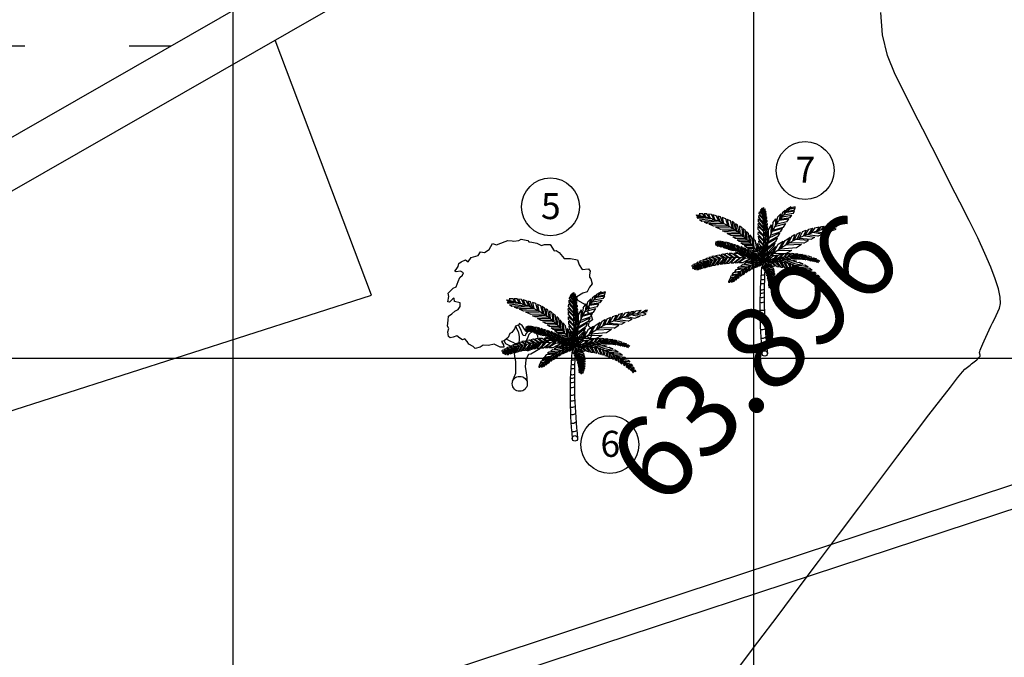
# Model space of a CAD drawing. Units: inches. Extents: x 867 to 1363, y 583 to 914.
# Drawn here: x 1251 to 1260, y 867 to 873 of the extents above; entities that cross this region are included whole.
import ezdxf
from ezdxf.enums import TextEntityAlignment as Align

# ---------------------------------------------------------------- set-up
doc = ezdxf.new("R2010")
doc.units = ezdxf.units.IN
doc.header["$LTSCALE"] = 50
doc.header["$MEASUREMENT"] = 0
for name, color, linetype in [('ESGRIDLINE', 8, 'Continuous'), ('ESMajor', 7, 'Continuous'), ('footpath', 24, 'Continuous'), ('GROUNDGRID$0$ESElevation', 7, 'Continuous'), ('HACH', 251, 'Continuous'), ('TEXT', 7, 'Continuous'), ('TREE', 94, 'Continuous'), ('WALL', 5, 'Continuous')]:
    doc.layers.add(name, color=color, linetype=linetype)
doc.styles.add('AUDIT_D_091202190503-0', font='arial.ttf')
doc.styles.add('GROUNDGRID$0$FONT1', font='RomanS')

# ---------------------------------------------------------------- blocks, each defined once
blk = doc.blocks.new('J1')
at = {"layer": 'TREE'}
for points in [[(-0.197, 0.074), (-0.106, 0.291), (-0.109, 0.616), (-0.134, 0.749), (-0.151, 0.935), (-0.236, 1.027), (-0.385, 1.103), (-0.432, 1.187), (-0.5, 1.164), (-0.453, 1.078), (-0.437, 1.01), (-0.545, 1.009), (-0.709, 1.097), (-0.861, 1.055), (-1.012, 1.069), (-1.095, 1.007), (-1.227, 0.975), (-1.281, 1.028), (-1.405, 1.089), (-1.452, 1.166), (-1.514, 1.236), (-1.576, 1.211), (-1.654, 1.257), (-1.732, 1.319), (-1.84, 1.287), (-1.917, 1.271), (-1.964, 1.301), (-1.981, 1.434), (-1.959, 1.527), (-1.997, 1.589), (-1.976, 1.753), (-1.968, 1.861), (-1.869, 1.93), (-1.793, 2.002), (-1.7, 2.049), (-1.645, 2.133), (-1.646, 2.235), (-1.801, 2.272), (-1.811, 2.358), (-1.857, 2.333), (-1.934, 2.255), (-1.987, 2.264), (-1.957, 2.403), (-1.973, 2.496), (-1.835, 2.636), (-1.758, 2.675), (-1.697, 2.823), (-1.652, 2.932), (-1.575, 2.995), (-1.553, 3.057), (-1.637, 3.109), (-1.755, 3.086), (-1.792, 3.108), (-1.755, 3.148), (-1.7, 3.233), (-1.679, 3.319), (-1.617, 3.366), (-1.495, 3.416), (-1.426, 3.361), (-1.343, 3.485), (-1.15, 3.54), (-1.081, 3.637), (-0.971, 3.623), (-0.847, 3.706), (-0.75, 3.872), (-0.64, 3.83), (-0.399, 3.927), (-0.33, 3.949), (-0.213, 3.944), (-0.16, 3.935), (-0.027, 3.952), (0.041, 3.992), (0.088, 3.977), (0.221, 3.954), (0.252, 3.916), (0.329, 3.908), (0.469, 3.878), (0.602, 3.811), (0.684, 3.844), (0.836, 3.844), (0.947, 3.665), (1.002, 3.678), (1.085, 3.623), (1.222, 3.457), (1.402, 3.457), (1.595, 3.416), (1.636, 3.278), (1.719, 3.154), (1.892, 3.175), (1.938, 3.107), (1.924, 3.005), (1.924, 2.937), (1.956, 2.897), (1.997, 2.758), (1.926, 2.664), (1.859, 2.533), (1.742, 2.502), (1.572, 2.398), (1.566, 2.352), (1.589, 2.306), (1.737, 2.223), (1.775, 2.208), (1.846, 2.162), (1.915, 2.116), (1.87, 1.983), (1.932, 1.93), (1.964, 1.884), (2.004, 1.76), (1.903, 1.689), (1.888, 1.605), (2.006, 1.488), (1.991, 1.426), (1.977, 1.34), (1.938, 1.24), (1.844, 1.301), (1.776, 1.307), (1.675, 1.213), (1.575, 1.222), (1.528, 1.274), (1.25, 1.249), (1.167, 1.193), (1.056, 1.276), (0.901, 1.315), (0.871, 1.237), (0.847, 1.19), (0.794, 1.19), (0.732, 1.196), (0.646, 1.164), (0.568, 1.173), (0.506, 1.234), (0.498, 1.327), (0.442, 1.426), (0.349, 1.465), (0.248, 1.44), (0.17, 1.439), (0.132, 1.503), (0.069, 1.611), (-0.017, 1.664), (-0.024, 1.626), (-0.116, 1.585), (-0.147, 1.517), (-0.217, 1.414), (-0.278, 1.383), (-0.324, 1.281), (-0.432, 1.187)], [(-0.11, 1.579), (-0.094, 1.524), (-0.047, 1.438), (-0.031, 1.36), (-0.021, 1.299), (-0.021, 1.261), (-0.021, 1.214), (-0.029, 1.137), (-0.059, 1.097), (-0.121, 1.105), (-0.184, 1.136), (-0.23, 1.158), (-0.299, 1.197), (-0.37, 1.234)], [(0.21, 1.433), (0.164, 1.377), (0.149, 1.324), (0.094, 1.33), (0.062, 1.401), (0.039, 1.472), (-0.024, 1.61)], [(0.349, 1.45), (0.248, 1.363), (0.218, 1.285), (0.181, 1.207), (0.157, 1.123), (0.151, 1.052), (0.136, 0.959), (0.152, 0.937), (0.199, 0.922), (0.236, 0.922), (0.307, 0.945), (0.446, 0.992), (0.476, 1.039), (0.531, 1.11), (0.562, 1.164)], [(0.655, 1.164), (0.624, 1.071), (0.57, 0.978), (0.308, 0.821), (0.237, 0.805), (0.191, 0.727), (0.17, 0.658), (0.147, 0.472), (0.163, 0.364), (0.192, 0.173), (0.206, 0)]]:
    blk.add_lwpolyline(points, dxfattribs=at)
blk.add_circle((0, 0), 0.206, dxfattribs=at)
blk = doc.blocks.new('C1')
at = {"layer": 'TREE'}
for p, q in [((-0.4697, 0.9552), (-0.4477, 0.9529)), ((-0.4677, 0.9473), (-0.4697, 0.9552)), ((-0.4522, 0.9631), (-0.4458, 0.9488)), ((-0.4256, 0.9631), (-0.4522, 0.9631)), ((-0.4133, 0.9418), (-0.4256, 0.9631)), ((-0.4178, 0.9623), (-0.4068, 0.9402)), ((-0.3984, 0.9615), (-0.4178, 0.9623)), ((-0.3783, 0.9321), (-0.3984, 0.9615)), ((-0.388, 0.9599), (-0.3751, 0.9314)), ((-0.3673, 0.9575), (-0.388, 0.9599)), ((-0.3484, 0.9227), (-0.3673, 0.9575)), ((-0.3575, 0.9552), (-0.3426, 0.9211)), ((-0.3356, 0.9488), (-0.3575, 0.9552)), ((-0.0398, 0.9402), (-0.0386, 0.954)), ((-0.0386, 0.954), (-0.0109, 0.925)), ((-0.0375, 0.9651), (-0.0352, 0.9749)), ((-0.0119, 0.9354), (-0.0375, 0.9651)), ((-0.0352, 0.9749), (-0.0137, 0.9527)), ((-0.0267, 0.9915), (-0.0319, 0.9839)), ((-0.0319, 0.9839), (-0.0119, 0.959)), ((-0.0125, 0.9749), (-0.0267, 0.9915)), ((-0.0187, 0.9998), (-0.0233, 0.9956)), ((-0.0233, 0.9956), (-0.0131, 0.979)), ((-0.0137, 0.9943), (-0.0187, 0.9998)), ((-0.0086, 1.0026), (-0.0137, 0.9943)), ((-0.0131, 0.979), (-0.0029, 1.0005)), ((0.0017, 0.9963), (-0.0125, 0.9741)), ((-0.0119, 0.9596), (0.0062, 0.9895)), ((0.0073, 0.9811), (-0.0119, 0.954)), ((-0.0119, 0.9381), (0.0084, 0.9721)), ((0.0096, 0.9638), (-0.0109, 0.9292)), ((-0.0109, 0.9182), (0.0112, 0.9507)), ((-0.0029, 1.0005), (-0.0086, 1.0026)), ((0.0062, 0.9895), (0.0017, 0.9963)), ((0.0084, 0.9721), (0.0073, 0.9811)), ((0.0112, 0.9507), (0.0096, 0.9638)), ((0.0901, 0.9421), (0.1109, 0.9625)), ((0.1013, 0.9231), (0.1109, 0.9625)), ((0.1218, 0.9721), (0.1102, 0.9313)), ((0.1212, 0.9415), (0.1878, 0.9537)), ((0.1218, 0.9721), (0.1417, 0.988)), ((0.1417, 0.988), (0.1292, 0.9517)), ((0.1954, 0.9637), (0.1312, 0.9521)), ((0.1426, 0.9667), (0.152, 0.9953)), ((0.2054, 0.9813), (0.1514, 0.9721)), ((0.152, 0.9953), (0.1708, 1.006)), ((0.1604, 0.9844), (0.1708, 1.006)), ((0.1614, 0.9813), (0.2054, 0.989)), ((0.174, 1.0059), (0.1677, 0.9905)), ((0.1803, 1.0121), (0.174, 1.0059)), ((0.1752, 0.9368), (0.1878, 0.9537)), ((0.1765, 0.9966), (0.2092, 1.0043)), ((0.1803, 1.0013), (0.1803, 1.0121)), ((0.2104, 1.0105), (0.1828, 1.0027)), ((0.1954, 0.9637), (0.2054, 0.9813)), ((0.2054, 0.989), (0.2092, 1.0043)), ((0.2092, 1.0043), (0.2104, 1.0105)), ((-0.4373, 0.9464), (-0.4677, 0.9473)), ((-0.4645, 0.9418), (-0.4205, 0.9425)), ((-0.4581, 0.9307), (-0.4645, 0.9418)), ((-0.3848, 0.9338), (-0.4581, 0.9307)), ((-0.4496, 0.9203), (-0.3732, 0.9307)), ((-0.4341, 0.91), (-0.4496, 0.9203)), ((-0.3401, 0.918), (-0.4341, 0.91)), ((-0.4152, 0.9037), (-0.3252, 0.9141)), ((-0.3984, 0.8964), (-0.4152, 0.9037)), ((-0.2928, 0.8989), (-0.3984, 0.8964)), ((-0.3828, 0.8902), (-0.2837, 0.895)), ((-0.353, 0.8775), (-0.3828, 0.8902)), ((-0.3148, 0.91), (-0.3356, 0.9488)), ((-0.3233, 0.9472), (-0.3064, 0.906)), ((-0.3051, 0.9424), (-0.3233, 0.9472)), ((-0.2889, 0.898), (-0.3051, 0.9424)), ((-0.2921, 0.9361), (-0.283, 0.8964)), ((-0.2688, 0.9289), (-0.2921, 0.9361)), ((-0.2545, 0.8814), (-0.2688, 0.9289)), ((-0.2584, 0.9234), (-0.248, 0.8767)), ((-0.235, 0.913), (-0.2584, 0.9234)), ((-0.2214, 0.8617), (-0.235, 0.913)), ((-0.2253, 0.9091), (-0.2174, 0.8592)), ((-0.2104, 0.8996), (-0.2253, 0.9091)), ((-0.1981, 0.8458), (-0.2104, 0.8996)), ((-0.2006, 0.8934), (-0.1948, 0.8426)), ((-0.1864, 0.8853), (-0.2006, 0.8934)), ((-0.1754, 0.8292), (-0.1864, 0.8853)), ((-0.0454, 0.8834), (-0.0437, 0.8988)), ((-0.008, 0.8447), (-0.0454, 0.8834)), ((-0.0437, 0.9098), (-0.042, 0.927)), ((-0.0086, 0.8683), (-0.0437, 0.9098)), ((-0.0437, 0.8988), (-0.008, 0.86)), ((-0.042, 0.927), (-0.0097, 0.8904)), ((-0.0103, 0.9001), (-0.0398, 0.9402)), ((0.0129, 0.9429), (-0.0109, 0.9126)), ((-0.0097, 0.8966), (0.0141, 0.9313)), ((0.0158, 0.9215), (-0.0092, 0.8904)), ((-0.0086, 0.8751), (0.017, 0.9098)), ((0.0186, 0.8966), (-0.008, 0.869)), ((-0.008, 0.8509), (0.0192, 0.8862)), ((0.0141, 0.9313), (0.0129, 0.9429)), ((0.017, 0.9098), (0.0158, 0.9215)), ((0.0192, 0.8862), (0.0186, 0.8966)), ((0.0257, 0.8512), (0.0462, 0.8864)), ((0.0443, 0.8273), (0.0462, 0.8864)), ((0.056, 0.8999), (0.0484, 0.8394)), ((0.056, 0.8999), (0.0768, 0.9272)), ((0.0706, 0.8759), (0.145, 0.8964)), ((0.0768, 0.9272), (0.0712, 0.8772)), ((0.0811, 0.8935), (0.0901, 0.9421)), ((0.1525, 0.9074), (0.0848, 0.8907)), ((0.1661, 0.9263), (0.0998, 0.9154)), ((0.1062, 0.926), (0.1752, 0.9368)), ((0.1285, 0.8708), (0.145, 0.8964)), ((0.1525, 0.9074), (0.1661, 0.9263)), ((0.4233, 0.8798), (0.4564, 0.883)), ((0.4279, 0.8585), (0.4564, 0.883)), ((0.4535, 0.8661), (0.4865, 0.8848)), ((0.5007, 0.8846), (0.4845, 0.8708)), ((0.4865, 0.8848), (0.5007, 0.8846)), ((-0.2512, 0.8791), (-0.353, 0.8775)), ((-0.3375, 0.8712), (-0.2454, 0.8735)), ((-0.3019, 0.8546), (-0.3375, 0.8712)), ((-0.2157, 0.8562), (-0.3019, 0.8546)), ((-0.2915, 0.8458), (-0.2078, 0.8506)), ((-0.2739, 0.8371), (-0.2915, 0.8458)), ((-0.1845, 0.834), (-0.2739, 0.8371)), ((-0.2584, 0.8276), (-0.1754, 0.8276)), ((-0.2318, 0.8126), (-0.2584, 0.8276)), ((-0.1747, 0.8783), (-0.1709, 0.8253)), ((-0.1559, 0.8648), (-0.1747, 0.8783)), ((-0.1507, 0.8086), (-0.1559, 0.8648)), ((-0.1488, 0.8585), (-0.1442, 0.8022)), ((-0.1325, 0.8458), (-0.1488, 0.8585)), ((-0.1274, 0.7881), (-0.1325, 0.8458)), ((-0.1255, 0.8396), (-0.1222, 0.7825)), ((-0.1112, 0.826), (-0.1255, 0.8396)), ((-0.104, 0.7659), (-0.1112, 0.826)), ((-0.1028, 0.8174), (-0.1002, 0.762)), ((-0.0898, 0.8016), (-0.1028, 0.8174)), ((-0.0449, 0.8745), (-0.0069, 0.8371)), ((-0.0449, 0.8544), (-0.0449, 0.8745)), ((-0.0069, 0.8108), (-0.0449, 0.8544)), ((-0.0443, 0.8204), (-0.0437, 0.8385)), ((-0.0058, 0.779), (-0.0443, 0.8204)), ((-0.0437, 0.8385), (-0.0063, 0.8032)), ((0.0197, 0.8745), (-0.0075, 0.842)), ((-0.0064, 0.8191), (0.0202, 0.8587)), ((0.0208, 0.8461), (-0.0064, 0.8101)), ((-0.0052, 0.7728), (0.0232, 0.8219)), ((0.0029, 0.7977), (0.0177, 0.8347)), ((0.0177, 0.8347), (0.0204, 0.7662)), ((0.0202, 0.8587), (0.0197, 0.8745)), ((0.0232, 0.8219), (0.0208, 0.8461)), ((0.0263, 0.7833), (0.0257, 0.8512)), ((0.0312, 0.7972), (0.1054, 0.8307)), ((0.1099, 0.8371), (0.0378, 0.8131)), ((0.1225, 0.8608), (0.0503, 0.8396)), ((0.055, 0.8487), (0.1285, 0.8708)), ((0.0951, 0.8111), (0.1054, 0.8307)), ((0.1099, 0.8371), (0.1225, 0.8608)), ((0.187, 0.8086), (0.2086, 0.819)), ((0.2086, 0.819), (0.191, 0.7729)), ((0.2042, 0.7803), (0.2229, 0.8248)), ((0.2229, 0.8248), (0.2472, 0.8349)), ((0.2268, 0.7926), (0.2472, 0.8349)), ((0.2607, 0.8396), (0.2393, 0.7987)), ((0.2607, 0.8396), (0.2868, 0.8502)), ((0.2868, 0.8502), (0.2645, 0.8089)), ((0.278, 0.8159), (0.3042, 0.856)), ((0.3661, 0.8086), (0.2944, 0.8184)), ((0.3031, 0.8242), (0.3306, 0.8624)), ((0.3042, 0.856), (0.3306, 0.8624)), ((0.3462, 0.8663), (0.3123, 0.8248)), ((0.395, 0.8225), (0.3302, 0.833)), ((0.3462, 0.8663), (0.3743, 0.8722)), ((0.3743, 0.8722), (0.3537, 0.8416)), ((0.3581, 0.8403), (0.414, 0.8282)), ((0.3661, 0.8086), (0.395, 0.8225)), ((0.3688, 0.8448), (0.3924, 0.8754)), ((0.3905, 0.8519), (0.4095, 0.8782)), ((0.3924, 0.8754), (0.4095, 0.8782)), ((0.3951, 0.8509), (0.4233, 0.8798)), ((0.4, 0.85), (0.45, 0.8428)), ((0.414, 0.8282), (0.45, 0.8428)), ((0.4638, 0.8476), (0.42, 0.8573)), ((0.4638, 0.8476), (0.4918, 0.8573)), ((0.4918, 0.8573), (0.4699, 0.8646)), ((0.4778, 0.8525), (0.4918, 0.8573)), ((-0.3321, 0.7636), (-0.3399, 0.7596)), ((-0.3399, 0.7596), (-0.3391, 0.7541)), ((-0.3391, 0.7541), (-0.3229, 0.7605)), ((-0.3372, 0.7486), (-0.3119, 0.7573)), ((-0.334, 0.7437), (-0.3372, 0.7486)), ((-0.3359, 0.77), (-0.3301, 0.7707)), ((-0.3359, 0.77), (-0.3321, 0.7636)), ((-0.297, 0.7534), (-0.334, 0.7437)), ((-0.3236, 0.7612), (-0.3301, 0.7707)), ((-0.3281, 0.7398), (-0.2917, 0.7509)), ((-0.3197, 0.7739), (-0.3255, 0.7723)), ((-0.3255, 0.7723), (-0.3216, 0.7605)), ((-0.3074, 0.7564), (-0.3197, 0.7739)), ((-0.3125, 0.7732), (-0.3034, 0.7548)), ((-0.3021, 0.7723), (-0.3125, 0.7732)), ((-0.2787, 0.7477), (-0.3125, 0.7375)), ((-0.2859, 0.7502), (-0.3021, 0.7723)), ((-0.2963, 0.7707), (-0.2807, 0.7486)), ((-0.2821, 0.7675), (-0.2963, 0.7707)), ((-0.269, 0.7453), (-0.2821, 0.7675)), ((-0.2749, 0.7668), (-0.2651, 0.7437)), ((-0.2612, 0.7636), (-0.2749, 0.7668)), ((-0.2475, 0.7382), (-0.2612, 0.7636)), ((-0.2553, 0.7636), (-0.2436, 0.7359)), ((-0.243, 0.7596), (-0.2553, 0.7636)), ((-0.226, 0.7303), (-0.243, 0.7596)), ((-0.2326, 0.7573), (-0.219, 0.7287)), ((-0.2222, 0.7534), (-0.2326, 0.7573)), ((-0.1546, 0.811), (-0.2318, 0.8126)), ((-0.2053, 0.7239), (-0.2222, 0.7534)), ((-0.2202, 0.8038), (-0.1482, 0.8054)), ((-0.2013, 0.792), (-0.2202, 0.8038)), ((-0.2131, 0.7509), (-0.2001, 0.7216)), ((-0.1994, 0.7462), (-0.2131, 0.7509)), ((-0.1287, 0.7904), (-0.2013, 0.792)), ((-0.1903, 0.7825), (-0.1223, 0.7841)), ((-0.176, 0.7715), (-0.1903, 0.7825)), ((-0.1087, 0.7682), (-0.176, 0.7715)), ((-0.1644, 0.762), (-0.1009, 0.7634)), ((-0.1508, 0.7516), (-0.1644, 0.762)), ((-0.0886, 0.7484), (-0.1508, 0.7516)), ((-0.0813, 0.7414), (-0.0898, 0.8016)), ((-0.0826, 0.7968), (-0.0749, 0.7335)), ((-0.0639, 0.7754), (-0.0826, 0.7968)), ((-0.0516, 0.7033), (-0.0639, 0.7754)), ((-0.0529, 0.758), (-0.0484, 0.6971)), ((-0.0418, 0.7421), (-0.0529, 0.758)), ((-0.0426, 0.8088), (-0.0052, 0.7713)), ((-0.0415, 0.79), (-0.0426, 0.8088)), ((-0.0063, 0.7471), (-0.0415, 0.79)), ((-0.0404, 0.7768), (-0.004, 0.7388)), ((-0.0375, 0.7526), (-0.0404, 0.7768)), ((-0.004, 0.7173), (-0.0375, 0.7526)), ((-0.0162, 0.7113), (-0.0105, 0.748)), ((-0.0105, 0.748), (0.0022, 0.6876)), ((0.0237, 0.8025), (-0.0052, 0.7624)), ((0.0055, 0.7013), (-0.0049, 0.7721)), ((-0.0046, 0.7332), (0.0226, 0.779)), ((0.0226, 0.763), (-0.0036, 0.7271)), ((0.0029, 0.7977), (0.0066, 0.719)), ((0.0048, 0.7059), (0.0721, 0.7614)), ((0.0769, 0.7726), (0.0093, 0.7204)), ((0.0876, 0.7957), (0.0156, 0.7526)), ((0.0201, 0.7662), (0.0951, 0.8111)), ((0.0226, 0.779), (0.0237, 0.8025)), ((0.0226, 0.7402), (0.0226, 0.763)), ((0.0521, 0.6774), (0.0939, 0.7525)), ((0.0636, 0.7404), (0.0721, 0.7614)), ((0.0769, 0.7726), (0.0876, 0.7957)), ((0.1273, 0.7748), (0.0935, 0.7112)), ((0.0939, 0.7525), (0.1273, 0.7748)), ((0.1093, 0.7231), (0.1401, 0.7787)), ((0.1401, 0.7787), (0.1748, 0.8023)), ((0.1466, 0.7475), (0.1748, 0.8023)), ((0.1479, 0.7486), (0.2531, 0.7521)), ((0.187, 0.8086), (0.1595, 0.755)), ((0.2704, 0.7599), (0.175, 0.7632)), ((0.3025, 0.7795), (0.2126, 0.7843)), ((0.2185, 0.7306), (0.2531, 0.7521)), ((0.2364, 0.7941), (0.3201, 0.7884)), ((0.2704, 0.7599), (0.3025, 0.7795)), ((0.2763, 0.8111), (0.3462, 0.8011)), ((0.3201, 0.7884), (0.3462, 0.8011)), ((-0.3125, 0.7375), (-0.3281, 0.7398)), ((-0.3067, 0.7343), (-0.2742, 0.7453)), ((-0.295, 0.7327), (-0.3067, 0.7343)), ((-0.2877, 0.6837), (-0.3034, 0.6806)), ((-0.3034, 0.6806), (-0.2707, 0.6584)), ((-0.2553, 0.7405), (-0.295, 0.7327)), ((-0.2489, 0.6599), (-0.2877, 0.6837)), ((-0.284, 0.7295), (-0.2508, 0.7391)), ((-0.2755, 0.7264), (-0.284, 0.7295)), ((-0.2585, 0.688), (-0.2767, 0.6851)), ((-0.2767, 0.6851), (-0.2416, 0.6599)), ((-0.2358, 0.7343), (-0.2755, 0.7264)), ((-0.2709, 0.7248), (-0.2307, 0.7334)), ((-0.2579, 0.7216), (-0.2709, 0.7248)), ((-0.2209, 0.6614), (-0.2585, 0.688)), ((-0.2177, 0.7271), (-0.2579, 0.7216)), ((-0.2508, 0.7192), (-0.2111, 0.7255)), ((-0.2352, 0.7128), (-0.2508, 0.7192)), ((-0.2258, 0.6895), (-0.2452, 0.688)), ((-0.2452, 0.688), (-0.2124, 0.6614)), ((-0.1949, 0.7184), (-0.2352, 0.7128)), ((-0.2281, 0.7105), (-0.1877, 0.7168)), ((-0.2164, 0.7064), (-0.2281, 0.7105)), ((-0.1858, 0.6614), (-0.2258, 0.6895)), ((-0.1682, 0.7089), (-0.2164, 0.7064)), ((-0.2124, 0.6895), (-0.1724, 0.6599)), ((-0.1846, 0.688), (-0.2124, 0.6895)), ((-0.202, 0.7009), (-0.1624, 0.7064)), ((-0.1903, 0.6953), (-0.202, 0.7009)), ((-0.1813, 0.7136), (-0.1994, 0.7462)), ((-0.141, 0.6978), (-0.1903, 0.6953)), ((-0.1897, 0.7437), (-0.1754, 0.7128)), ((-0.1773, 0.7398), (-0.1897, 0.7437)), ((-0.1397, 0.6584), (-0.1846, 0.688)), ((-0.1573, 0.7064), (-0.1773, 0.7398)), ((-0.1767, 0.6907), (-0.1345, 0.6937)), ((-0.165, 0.6842), (-0.1767, 0.6907)), ((-0.1656, 0.7359), (-0.1539, 0.7033)), ((-0.1546, 0.7311), (-0.1656, 0.7359)), ((-0.1097, 0.6826), (-0.165, 0.6842)), ((-0.1639, 0.6866), (-0.13, 0.657)), ((-0.1361, 0.6837), (-0.1639, 0.6866)), ((-0.1318, 0.693), (-0.1546, 0.7311)), ((-0.1481, 0.6771), (-0.102, 0.6794)), ((-0.1456, 0.7287), (-0.1254, 0.6898)), ((-0.1293, 0.7207), (-0.1456, 0.7287)), ((-0.1416, 0.743), (-0.0847, 0.7446)), ((-0.1255, 0.7296), (-0.1416, 0.743)), ((-0.0912, 0.6525), (-0.1361, 0.6837)), ((-0.1046, 0.6803), (-0.1293, 0.7207)), ((-0.0697, 0.7271), (-0.1255, 0.7296)), ((-0.1196, 0.7225), (-0.0665, 0.7232)), ((-0.1079, 0.7114), (-0.1196, 0.7225)), ((-0.1182, 0.716), (-0.0987, 0.678)), ((-0.1026, 0.7089), (-0.1182, 0.716)), ((-0.118, 0.6837), (-0.0755, 0.651)), ((-0.0924, 0.6821), (-0.118, 0.6837)), ((-0.0529, 0.7058), (-0.1079, 0.7114)), ((-0.0786, 0.6692), (-0.1026, 0.7089)), ((-0.0989, 0.7019), (-0.0503, 0.701)), ((-0.0892, 0.6923), (-0.0989, 0.7019)), ((-0.0512, 0.6481), (-0.0924, 0.6821)), ((-0.0897, 0.7025), (-0.0753, 0.666)), ((-0.0759, 0.6953), (-0.0897, 0.7025)), ((-0.0347, 0.6828), (-0.0892, 0.6923)), ((-0.0775, 0.6805), (-0.0321, 0.6772)), ((-0.0658, 0.6654), (-0.0775, 0.6805)), ((-0.0591, 0.6581), (-0.0759, 0.6953)), ((-0.0743, 0.6806), (-0.0404, 0.6466)), ((-0.0512, 0.6777), (-0.0743, 0.6806)), ((-0.0636, 0.6898), (-0.0546, 0.6541)), ((-0.0512, 0.6826), (-0.0636, 0.6898)), ((-0.0421, 0.6485), (-0.0512, 0.6826)), ((-0.0276, 0.6701), (-0.0418, 0.7421)), ((-0.0335, 0.7375), (-0.0052, 0.7105)), ((-0.029, 0.7146), (-0.0335, 0.7375)), ((-0.004, 0.6917), (-0.029, 0.7146)), ((-0.0289, 0.7216), (-0.023, 0.6622)), ((-0.0178, 0.7033), (-0.0289, 0.7216)), ((-0.0257, 0.7015), (-0.004, 0.6869)), ((-0.0222, 0.6856), (-0.0257, 0.7015)), ((-0.004, 0.6662), (-0.0222, 0.6856)), ((-0.01, 0.6433), (-0.0178, 0.7033)), ((-0.0162, 0.7113), (-0.0045, 0.6577)), ((-0.0036, 0.7055), (0.0226, 0.7402)), ((0.0214, 0.7249), (-0.0036, 0.6945)), ((-0.0036, 0.6586), (0.0191, 0.7015)), ((-0.0019, 0.6421), (0.042, 0.6959)), ((0.047, 0.7066), (-0.0014, 0.6626)), ((-0.0004, 0.6725), (0.0636, 0.7404)), ((0.027, 0.6898), (0.0043, 0.639)), ((0.0191, 0.7015), (0.0214, 0.7249)), ((0.027, 0.6898), (0.0734, 0.7373)), ((0.0734, 0.7373), (0.0307, 0.659)), ((0.042, 0.6959), (0.047, 0.7066)), ((0.0486, 0.6754), (0.1294, 0.6812)), ((0.1447, 0.6894), (0.062, 0.686)), ((0.0698, 0.6506), (0.0996, 0.6817)), ((0.0929, 0.7087), (0.188, 0.711)), ((0.1294, 0.6812), (0.0953, 0.6581)), ((0.1215, 0.6859), (0.0996, 0.6577)), ((0.0996, 0.6817), (0.1215, 0.6859)), ((0.1073, 0.6592), (0.1329, 0.6874)), ((0.1085, 0.7215), (0.2185, 0.7306)), ((0.1501, 0.6889), (0.132, 0.6634)), ((0.1329, 0.6874), (0.1501, 0.6889)), ((0.135, 0.6641), (0.1606, 0.6896)), ((0.1447, 0.6894), (0.188, 0.711)), ((0.1765, 0.6902), (0.156, 0.6656)), ((0.1606, 0.6896), (0.1765, 0.6902)), ((0.1639, 0.6666), (0.1882, 0.6902)), ((0.2025, 0.6892), (0.179, 0.6677)), ((0.1866, 0.6677), (0.216, 0.6882)), ((0.1882, 0.6902), (0.2025, 0.6892)), ((0.2303, 0.6872), (0.2059, 0.6687)), ((0.2135, 0.6677), (0.2437, 0.6851)), ((0.216, 0.6882), (0.2303, 0.6872)), ((0.2605, 0.682), (0.2336, 0.6677)), ((0.2386, 0.6657), (0.2723, 0.679)), ((0.2437, 0.6851), (0.2605, 0.682)), ((0.2723, 0.679), (0.2866, 0.6759)), ((-0.4789, 0.6186), (-0.4902, 0.6121)), ((-0.4902, 0.6121), (-0.4674, 0.6077)), ((-0.4506, 0.6143), (-0.4789, 0.6186)), ((-0.4781, 0.579), (-0.4511, 0.6143)), ((-0.4601, 0.6282), (-0.471, 0.6239)), ((-0.471, 0.6239), (-0.4463, 0.6172)), ((-0.4445, 0.6157), (-0.4692, 0.5782)), ((-0.43, 0.6231), (-0.4601, 0.6282)), ((-0.4565, 0.579), (-0.4234, 0.6239)), ((-0.4397, 0.6386), (-0.4523, 0.6341)), ((-0.4523, 0.6341), (-0.4258, 0.6246)), ((-0.4193, 0.6253), (-0.4463, 0.5819)), ((-0.4072, 0.6297), (-0.4397, 0.6386)), ((-0.4162, 0.6481), (-0.4288, 0.6437)), ((-0.4288, 0.6437), (-0.4005, 0.6319)), ((-0.427, 0.5893), (-0.406, 0.6282)), ((-0.3999, 0.6319), (-0.4205, 0.59)), ((-0.3855, 0.6371), (-0.4162, 0.6481)), ((-0.4084, 0.593), (-0.3849, 0.6363)), ((-0.3939, 0.6555), (-0.4078, 0.6517)), ((-0.4078, 0.6517), (-0.3819, 0.6386)), ((-0.3807, 0.6371), (-0.4023, 0.5951)), ((-0.365, 0.6415), (-0.3939, 0.6555)), ((-0.3892, 0.5988), (-0.3645, 0.6408)), ((-0.371, 0.6643), (-0.3861, 0.6606)), ((-0.3861, 0.6606), (-0.3603, 0.643)), ((-0.3597, 0.6422), (-0.3831, 0.6003)), ((-0.3379, 0.6466), (-0.371, 0.6643)), ((-0.3674, 0.6033), (-0.3385, 0.6466)), ((-0.3512, 0.6701), (-0.3645, 0.6672)), ((-0.3645, 0.6672), (-0.3326, 0.6488)), ((-0.3326, 0.6481), (-0.3603, 0.6055)), ((-0.309, 0.6532), (-0.3512, 0.6701)), ((-0.3409, 0.6084), (-0.309, 0.6517)), ((-0.3143, 0.6777), (-0.3397, 0.6732)), ((-0.3397, 0.6732), (-0.3046, 0.6555)), ((-0.3037, 0.6532), (-0.3296, 0.6113)), ((-0.3296, 0.6113), (-0.3181, 0.6135)), ((-0.3181, 0.6135), (-0.2825, 0.6548)), ((-0.2828, 0.657), (-0.3143, 0.6777)), ((-0.2807, 0.6548), (-0.3061, 0.615)), ((-0.3061, 0.615), (-0.2916, 0.6179)), ((-0.2916, 0.6179), (-0.2645, 0.6577)), ((-0.2579, 0.6584), (-0.2813, 0.6186)), ((-0.2813, 0.6186), (-0.2706, 0.6202)), ((-0.2706, 0.6202), (-0.2368, 0.6592)), ((-0.232, 0.6599), (-0.2633, 0.6202)), ((-0.2633, 0.6202), (-0.2447, 0.6231)), ((-0.2447, 0.6231), (-0.2073, 0.6606)), ((-0.2031, 0.6599), (-0.2332, 0.6239)), ((-0.2332, 0.6239), (-0.2158, 0.6253)), ((-0.2158, 0.6253), (-0.1712, 0.6599)), ((-0.1671, 0.6599), (-0.2025, 0.6253)), ((-0.2025, 0.6253), (-0.1881, 0.6268)), ((-0.1881, 0.6268), (-0.1423, 0.6586)), ((-0.1321, 0.657), (-0.1785, 0.6262)), ((-0.1785, 0.6262), (-0.1496, 0.6277)), ((-0.1496, 0.6277), (-0.1002, 0.6533)), ((-0.1286, 0.6684), (-0.1481, 0.6771)), ((-0.1278, 0.6243), (-0.1434, 0.6173)), ((-0.1434, 0.6173), (-0.0928, 0.6077)), ((-0.096, 0.6519), (-0.134, 0.6284)), ((-0.134, 0.6284), (-0.1255, 0.6269)), ((-0.0799, 0.6692), (-0.1286, 0.6684)), ((-0.0757, 0.6156), (-0.1278, 0.6243)), ((-0.1255, 0.6269), (-0.0719, 0.649)), ((-0.1042, 0.6338), (-0.1192, 0.6294)), ((-0.1192, 0.6294), (-0.0685, 0.6173)), ((-0.1182, 0.6628), (-0.0746, 0.666)), ((-0.1033, 0.6565), (-0.1182, 0.6628)), ((-0.0635, 0.6468), (-0.1099, 0.6262)), ((-0.1099, 0.6262), (-0.0762, 0.6255)), ((-0.0515, 0.6226), (-0.1042, 0.6338)), ((-0.0559, 0.6557), (-0.1033, 0.6565)), ((-0.0935, 0.5798), (-0.08, 0.6129)), ((-0.0929, 0.6501), (-0.0512, 0.6533)), ((-0.0767, 0.6406), (-0.0929, 0.6501)), ((-0.0821, 0.6399), (-0.0921, 0.6373)), ((-0.0921, 0.6373), (-0.0486, 0.6243)), ((-0.075, 0.6138), (-0.0863, 0.5825)), ((-0.0244, 0.6303), (-0.0821, 0.6399)), ((-0.0312, 0.6422), (-0.0767, 0.6406)), ((-0.0762, 0.6255), (-0.0388, 0.6409)), ((-0.0721, 0.5903), (-0.0572, 0.6199)), ((-0.0515, 0.6208), (-0.0671, 0.5921)), ((-0.0166, 0.652), (-0.0658, 0.6654)), ((-0.0642, 0.6342), (-0.0266, 0.6398)), ((-0.0532, 0.6255), (-0.0642, 0.6342)), ((-0.0104, 0.6319), (-0.0532, 0.6255)), ((-0.0529, 0.5973), (-0.0329, 0.6268)), ((-0.0149, 0.6377), (-0.0512, 0.6777)), ((-0.0442, 0.678), (-0.0376, 0.6462)), ((-0.0272, 0.6676), (-0.0442, 0.678)), ((-0.0286, 0.6277), (-0.0423, 0.6016)), ((-0.0286, 0.6059), (-0.0166, 0.6303)), ((-0.0097, 0.631), (-0.0272, 0.6676)), ((-0.0144, 0.6312), (-0.0215, 0.6086)), ((-0.0215, 0.6086), (-0.0101, 0.6112)), ((-0.0189, 0.6702), (-0.0189, 0.6476)), ((-0.0037, 0.6552), (-0.0189, 0.6702)), ((-0.0189, 0.6476), (-0.0024, 0.6275)), ((-0.0051, 0.6277), (-0.018, 0.5956)), ((-0.0101, 0.6112), (-0.0015, 0.6312)), ((-0.0101, 0.5851), (0.0062, 0.6199)), ((0.0084, 0.6138), (-0.0073, 0.5798)), ((0.0447, 0.6226), (-0.0051, 0.6338)), ((0.0375, 0.6695), (-0.003, 0.6434)), ((-0.0024, 0.6275), (0.0388, 0.6577)), ((0.0055, 0.6217), (0.0475, 0.6121)), ((0.0072, 0.6406), (0.0948, 0.6576)), ((0.0084, 0.6164), (0.0511, 0.6059)), ((0.016, 0.6312), (0.0521, 0.6326)), ((0.0176, 0.6304), (0.0469, 0.6032)), ((0.0233, 0.6344), (0.0617, 0.6277)), ((0.0236, 0.6356), (0.0553, 0.6701)), ((0.0237, 0.6313), (0.0592, 0.6548)), ((0.0388, 0.6577), (0.0375, 0.6695)), ((0.0715, 0.6013), (0.0415, 0.6323)), ((0.0762, 0.6321), (0.0445, 0.6427)), ((0.0475, 0.6121), (0.0447, 0.6226)), ((0.0514, 0.6323), (0.083, 0.6003)), ((0.0525, 0.6453), (0.0898, 0.6359)), ((0.0976, 0.6567), (0.0538, 0.6313)), ((0.0553, 0.6701), (0.0815, 0.6776)), ((0.0592, 0.6548), (0.0976, 0.6567)), ((0.0815, 0.6776), (0.0596, 0.6472)), ((0.0617, 0.6277), (0.0762, 0.6321)), ((0.0683, 0.6313), (0.1138, 0.6558)), ((0.1015, 0.5975), (0.073, 0.6313)), ((0.1104, 0.6404), (0.0759, 0.6521)), ((0.0838, 0.6313), (0.1107, 0.5956)), ((0.0864, 0.6551), (0.1237, 0.6427)), ((0.0898, 0.6359), (0.1104, 0.6404)), ((0.14, 0.6548), (0.0915, 0.6304)), ((0.1282, 0.5935), (0.1038, 0.6304)), ((0.1045, 0.6304), (0.153, 0.652)), ((0.144, 0.6457), (0.1086, 0.6592)), ((0.1138, 0.6558), (0.14, 0.6548)), ((0.1168, 0.6275), (0.1353, 0.5918)), ((0.1187, 0.6611), (0.1563, 0.6472)), ((0.1237, 0.6427), (0.144, 0.6457)), ((0.1777, 0.6474), (0.1253, 0.6258)), ((0.1523, 0.5881), (0.1346, 0.6258)), ((0.1692, 0.6487), (0.1375, 0.6649)), ((0.1377, 0.6247), (0.1947, 0.6436)), ((0.1438, 0.6229), (0.1623, 0.5852)), ((0.1759, 0.6495), (0.144, 0.6654)), ((0.153, 0.652), (0.1777, 0.6474)), ((0.1563, 0.6472), (0.1692, 0.6487)), ((0.2193, 0.6361), (0.163, 0.6191)), ((0.1798, 0.5807), (0.1639, 0.6183)), ((0.1654, 0.6672), (0.1964, 0.6513)), ((0.2063, 0.6507), (0.1709, 0.6672)), ((0.1724, 0.6173), (0.1854, 0.5778)), ((0.1964, 0.6513), (0.1759, 0.6495)), ((0.1777, 0.6163), (0.237, 0.6294)), ((0.1859, 0.6678), (0.2229, 0.6507)), ((0.1947, 0.6436), (0.2193, 0.6361)), ((0.2323, 0.6501), (0.1964, 0.6678)), ((0.2617, 0.6182), (0.2032, 0.607)), ((0.2229, 0.6507), (0.2063, 0.6507)), ((0.2133, 0.6672), (0.2523, 0.6489)), ((0.2633, 0.6483), (0.2258, 0.6665)), ((0.2523, 0.6489), (0.2323, 0.6501)), ((0.237, 0.6294), (0.2617, 0.6182)), ((0.2508, 0.6641), (0.2828, 0.6458)), ((0.2866, 0.6759), (0.2538, 0.6636)), ((0.2828, 0.6458), (0.2633, 0.6483)), ((0.2988, 0.6428), (0.2653, 0.6617)), ((0.2656, 0.6626), (0.3008, 0.6718)), ((0.2883, 0.6574), (0.3173, 0.6391)), ((0.3235, 0.6636), (0.2891, 0.6584)), ((0.3173, 0.6391), (0.2988, 0.6428)), ((0.3277, 0.6369), (0.3, 0.6554)), ((0.3008, 0.6718), (0.3235, 0.6636)), ((0.3034, 0.6554), (0.3353, 0.6595)), ((0.3563, 0.6512), (0.3244, 0.6503)), ((0.3244, 0.6492), (0.3437, 0.6328)), ((0.3437, 0.6328), (0.3277, 0.6369)), ((0.3353, 0.6595), (0.3563, 0.6512)), ((0.3571, 0.6287), (0.3353, 0.6451)), ((0.3361, 0.6461), (0.3664, 0.6441)), ((0.3697, 0.6256), (0.3571, 0.6287)), ((0.3588, 0.6369), (0.3697, 0.6256)), ((0.3798, 0.6369), (0.3588, 0.6369)), ((0.3664, 0.6441), (0.3798, 0.6369)), ((-0.4963, 0.6084), (-0.5052, 0.604)), ((-0.5052, 0.604), (-0.4932, 0.5981)), ((-0.4932, 0.5981), (-0.4981, 0.5886)), ((-0.4981, 0.5886), (-0.492, 0.5842)), ((-0.4734, 0.6062), (-0.4963, 0.6084)), ((-0.492, 0.5842), (-0.4757, 0.6033)), ((-0.4698, 0.607), (-0.4854, 0.5811)), ((-0.4854, 0.5811), (-0.4781, 0.579)), ((-0.4692, 0.5782), (-0.4565, 0.579)), ((-0.4463, 0.5819), (-0.427, 0.5893)), ((-0.4205, 0.59), (-0.4084, 0.593)), ((-0.4023, 0.5951), (-0.3892, 0.5988)), ((-0.3831, 0.6003), (-0.3674, 0.6033)), ((-0.3603, 0.6055), (-0.3409, 0.6084)), ((-0.1912, 0.5434), (-0.2325, 0.532)), ((-0.2167, 0.5555), (-0.226, 0.5434)), ((-0.226, 0.5434), (-0.1854, 0.5478)), ((-0.1691, 0.5634), (-0.2167, 0.5555)), ((-0.1982, 0.5756), (-0.2083, 0.5634)), ((-0.2083, 0.5634), (-0.1634, 0.5669)), ((-0.142, 0.5816), (-0.1982, 0.5756)), ((-0.1897, 0.5155), (-0.1847, 0.5478)), ((-0.1776, 0.5947), (-0.1876, 0.5868)), ((-0.1876, 0.5868), (-0.1362, 0.5842)), ((-0.1811, 0.5511), (-0.1847, 0.519)), ((-0.1177, 0.5947), (-0.1776, 0.5947)), ((-0.1754, 0.5259), (-0.1684, 0.5642)), ((-0.1634, 0.5669), (-0.1691, 0.532)), ((-0.154, 0.6103), (-0.1655, 0.6024)), ((-0.1655, 0.6024), (-0.1106, 0.5973)), ((-0.1562, 0.5399), (-0.1477, 0.5772)), ((-0.0978, 0.6059), (-0.154, 0.6103)), ((-0.1427, 0.5798), (-0.1499, 0.5451)), ((-0.1499, 0.5451), (-0.1391, 0.5504)), ((-0.1391, 0.5504), (-0.1278, 0.5895)), ((-0.122, 0.5921), (-0.1291, 0.5581)), ((-0.1291, 0.5581), (-0.1177, 0.566)), ((-0.1177, 0.566), (-0.1042, 0.6016)), ((-0.0985, 0.6033), (-0.1106, 0.5695)), ((-0.1106, 0.5695), (-0.0935, 0.5798)), ((-0.0863, 0.5825), (-0.0721, 0.5903)), ((-0.0671, 0.5921), (-0.0529, 0.5973)), ((-0.0423, 0.6016), (-0.0286, 0.6059)), ((-0.018, 0.5956), (-0.0101, 0.5851)), ((-0.0073, 0.5798), (-0.0023, 0.5721)), ((-0.0023, 0.5721), (0.0134, 0.6042)), ((0.0163, 0.5991), (0.0019, 0.5669)), ((0.0019, 0.5669), (0.0062, 0.5555)), ((0.0062, 0.5555), (0.0233, 0.5851)), ((0.0254, 0.5756), (0.0098, 0.5469)), ((0.0098, 0.5469), (0.0148, 0.5346)), ((0.0554, 0.5956), (0.0134, 0.6068)), ((0.0148, 0.5346), (0.029, 0.5651)), ((0.0155, 0.6008), (0.059, 0.5868)), ((0.0319, 0.5599), (0.0184, 0.525)), ((0.0198, 0.5147), (0.0369, 0.5434)), ((0.0619, 0.5739), (0.0219, 0.5868)), ((0.0254, 0.5798), (0.064, 0.5686)), ((0.0653, 0.5581), (0.0283, 0.5695)), ((0.0297, 0.566), (0.0682, 0.5511)), ((0.0682, 0.5425), (0.0326, 0.5564)), ((0.0348, 0.5486), (0.0696, 0.5338)), ((0.0469, 0.6032), (0.0715, 0.6013)), ((0.0511, 0.6059), (0.0554, 0.5956)), ((0.059, 0.5868), (0.0619, 0.5739)), ((0.064, 0.5686), (0.0653, 0.5581)), ((0.0682, 0.5511), (0.0682, 0.5425)), ((0.083, 0.6003), (0.1015, 0.5975)), ((0.1107, 0.5956), (0.1282, 0.5935)), ((0.1353, 0.5918), (0.1523, 0.5881)), ((0.1623, 0.5852), (0.1798, 0.5807)), ((0.1854, 0.5778), (0.1986, 0.5753)), ((0.1986, 0.5753), (0.1923, 0.6106)), ((0.1977, 0.6087), (0.2063, 0.5724)), ((0.2063, 0.5724), (0.2222, 0.5666)), ((0.2124, 0.604), (0.2755, 0.6097)), ((0.2222, 0.5666), (0.2131, 0.604)), ((0.2216, 0.6003), (0.2278, 0.5636)), ((0.2278, 0.5636), (0.2434, 0.5577)), ((0.2434, 0.5577), (0.2362, 0.5947)), ((0.2994, 0.5975), (0.2378, 0.5928)), ((0.2434, 0.591), (0.2556, 0.5534)), ((0.2478, 0.589), (0.3102, 0.5871)), ((0.2556, 0.5534), (0.267, 0.5473)), ((0.267, 0.5473), (0.2606, 0.5822)), ((0.267, 0.5788), (0.2776, 0.5412)), ((0.2755, 0.6097), (0.2994, 0.5975)), ((0.3278, 0.5749), (0.2771, 0.574)), ((0.289, 0.5361), (0.2826, 0.5717)), ((0.289, 0.5666), (0.299, 0.53)), ((0.2901, 0.5674), (0.3448, 0.5609)), ((0.3076, 0.5248), (0.3012, 0.5587)), ((0.354, 0.5505), (0.3093, 0.5524)), ((0.3102, 0.5871), (0.3278, 0.5749)), ((0.3112, 0.5526), (0.3133, 0.5221)), ((0.3178, 0.5476), (0.3671, 0.5383)), ((0.3254, 0.5143), (0.324, 0.5431)), ((0.3448, 0.5609), (0.354, 0.5505)), ((-0.2296, 0.5059), (-0.2489, 0.4982)), ((-0.2489, 0.4982), (-0.2489, 0.4912)), ((-0.2489, 0.4912), (-0.241, 0.492)), ((-0.241, 0.5147), (-0.246, 0.5059)), ((-0.246, 0.5059), (-0.221, 0.5112)), ((-0.2118, 0.5234), (-0.241, 0.5147)), ((-0.241, 0.492), (-0.2303, 0.5024)), ((-0.2325, 0.532), (-0.2388, 0.5225)), ((-0.2388, 0.5225), (-0.2054, 0.5276)), ((-0.2303, 0.5024), (-0.2296, 0.4912)), ((-0.2296, 0.4912), (-0.2225, 0.4929)), ((-0.2225, 0.4929), (-0.2203, 0.5129)), ((-0.216, 0.5155), (-0.2167, 0.4955)), ((-0.2167, 0.4955), (-0.2061, 0.5007)), ((-0.2061, 0.5007), (-0.2018, 0.532)), ((-0.1968, 0.5373), (-0.1997, 0.505)), ((-0.1997, 0.505), (-0.1897, 0.5155)), ((-0.1847, 0.519), (-0.1754, 0.5259)), ((-0.1691, 0.532), (-0.1562, 0.5399)), ((0.0184, 0.525), (0.0198, 0.5147)), ((0.0376, 0.5364), (0.0226, 0.5094)), ((0.0226, 0.5094), (0.024, 0.499)), ((0.024, 0.499), (0.0405, 0.5199)), ((0.0412, 0.5138), (0.0254, 0.4938)), ((0.0254, 0.4938), (0.0269, 0.4842)), ((0.0269, 0.4842), (0.044, 0.4998)), ((0.0432, 0.4947), (0.0269, 0.4763)), ((0.0269, 0.4659), (0.0447, 0.4824)), ((0.0269, 0.4763), (0.0269, 0.4659)), ((0.0682, 0.525), (0.0376, 0.5381)), ((0.0398, 0.5346), (0.0696, 0.5155)), ((0.0682, 0.5085), (0.0405, 0.5225)), ((0.0419, 0.5173), (0.0675, 0.5007)), ((0.0432, 0.5007), (0.0653, 0.4842)), ((0.0668, 0.4903), (0.044, 0.5042)), ((0.0626, 0.4738), (0.044, 0.4877)), ((0.0447, 0.4824), (0.0619, 0.4686)), ((0.0653, 0.4842), (0.0626, 0.4738)), ((0.0675, 0.5007), (0.0668, 0.4903)), ((0.0696, 0.5338), (0.0682, 0.525)), ((0.0696, 0.5155), (0.0682, 0.5085)), ((0.2776, 0.5412), (0.289, 0.5361)), ((0.299, 0.53), (0.3076, 0.5248)), ((0.3133, 0.5221), (0.3254, 0.5143)), ((0.329, 0.5387), (0.334, 0.509)), ((0.334, 0.509), (0.344, 0.5021)), ((0.3779, 0.5252), (0.3363, 0.5326)), ((0.344, 0.5021), (0.3433, 0.5282)), ((0.3471, 0.5241), (0.3886, 0.511)), ((0.3483, 0.5229), (0.3525, 0.4951)), ((0.3525, 0.4951), (0.3619, 0.489)), ((0.3619, 0.489), (0.3625, 0.5099)), ((0.3964, 0.5007), (0.3656, 0.5072)), ((0.3671, 0.5383), (0.3779, 0.5252)), ((0.3697, 0.5038), (0.3683, 0.4846)), ((0.3683, 0.4846), (0.3761, 0.4777)), ((0.3748, 0.4996), (0.4018, 0.4903)), ((0.3761, 0.4777), (0.3797, 0.496)), ((0.3847, 0.4882), (0.3825, 0.4724)), ((0.4095, 0.4799), (0.3879, 0.4846)), ((0.3886, 0.511), (0.3964, 0.5007)), ((0.3897, 0.4655), (0.3925, 0.4804)), ((0.3926, 0.4791), (0.4133, 0.4715)), ((0.3961, 0.4751), (0.3953, 0.4602)), ((0.4018, 0.4903), (0.4095, 0.4799)), ((0.044, 0.4745), (0.0283, 0.4589)), ((0.0283, 0.4589), (0.0319, 0.4511)), ((0.0319, 0.4511), (0.044, 0.4659)), ((0.0454, 0.4616), (0.0383, 0.4486)), ((0.0383, 0.4486), (0.0461, 0.4451)), ((0.0597, 0.4589), (0.0432, 0.4712)), ((0.0604, 0.4633), (0.0447, 0.4729)), ((0.0461, 0.4581), (0.0569, 0.4502)), ((0.0461, 0.4451), (0.0461, 0.4581)), ((0.0569, 0.4502), (0.0597, 0.4589)), ((0.0619, 0.4686), (0.0604, 0.4633)), ((0.3825, 0.4724), (0.3897, 0.4655)), ((0.3953, 0.4602), (0.4025, 0.4524)), ((0.4203, 0.4592), (0.4025, 0.4668)), ((0.4025, 0.4524), (0.4053, 0.4638)), ((0.4133, 0.4715), (0.4203, 0.4592))]:
    blk.add_line(p, q, dxfattribs=at)
blk.add_circle((0, 0), 0.0189, dxfattribs=at)
for centre, radius, start, end in [((-7.6914, 0.587), 7.6881, 0.28228, 3.10941), ((0.4982, 0.6127), 0.5021, 128.78396, 177.55496), ((-0.5629, 0.3204), 0.6391, 28.91438, 79.68895), ((0.6071, 0.0056), 0.8729, 97.19174, 134.38434), ((-0.6287, -0.4186), 1.2184, 59.33084, 75.80554), ((-0.2006, -0.0448), 0.7059, 74.09787, 114.51138), ((0.0528, 0.273), 0.3649, 98.25837, 141.21936), ((0.1942, 0.2061), 0.4615, 68.03162, 114.84029), ((-0.2707, 0.4684), 0.3162, 357.73206, 29.66695), ((0.0565, 0.1858), 0.4463, 37.24413, 96.26435), ((3.4013, 0.3128), 3.4345, 175.24293, 185.22563), ((-0.017, 0.5811), 0.0407, 257.83049, 292.98986), ((3.681, 0.407), 3.6846, 177.34858, 186.341), ((-0.0191, 0.5218), 0.0407, 255.98568, 293.64707), ((-0.0177, 0.5498), 0.0407, 256.07803, 292.50582), ((-0.0212, 0.4564), 0.0407, 255.15869, 295.5603), ((-0.0199, 0.4799), 0.0407, 254.40822, 293.76083), ((-0.0222, 0.3883), 0.0372, 253.26282, 300.62617), ((-0.0212, 0.4267), 0.0407, 254.03555, 295.58707), ((-0.0222, 0.3342), 0.0372, 252.93856, 302.65461), ((-0.0208, 0.2967), 0.0372, 251.19386, 302.3291), ((-0.0201, 0.2514), 0.0372, 251.62169, 304.66567), ((-0.0165, 0.2025), 0.0372, 248.5339, 303.26903), ((-0.0172, 0.1414), 0.0372, 254.89129, 312.72613), ((-0.0093, 0.0847), 0.0372, 248.26434, 307.29984)]:
    blk.add_arc(centre, radius, start, end, dxfattribs=at)

msp = doc.modelspace()

# ---------------------------------------------------------------- hatches: boundary and pattern name
at = {"layer": 'HACH'}
h = msp.add_hatch(dxfattribs=at)
h.set_pattern_fill('DASH', color=151, scale=8)
h.set_pattern_definition([(0, (272.9952, 0.2268), (1, 1), [1, -1])])
h.paths.add_polyline_path([(1262.4085, 896.0248), (1262.5404, 902.3355), (1262.2849, 903.9274), (1211.6529, 889.7876), (1212.7189, 883.4662), (1213.8648, 878.9084), (1214.8824, 876.2804), (1217.7769, 872.318), (1220.8591, 869.5443), (1224.6241, 868.297), (1229.8567, 867.8074), (1237.7669, 868.069), (1237.7969, 867.9242), (1237.913, 868.0383), (1237.9079, 868.0228), (1237.945, 868.0437), (1237.9997, 868.0966), (1237.9814, 868.003), (1237.9873, 868.004), (1237.9688, 867.9793), (1237.9363, 867.9223), (1242.1973, 868.8208), (1247.6289, 870.4931), (1253.9624, 874.1237), (1254.8632, 874.8202), (1254.8611, 874.8238), (1254.869, 874.8247), (1254.9705, 874.9032), (1254.9321, 874.9249), (1254.8346, 874.9735), (1254.8373, 874.9735), (1254.775, 875), (1254.7533, 874.9995), (1254.6213, 875.0875), (1254.7054, 875.0786), (1254.6985, 875.094), (1254.7243, 875.0928), (1254.8261, 875.0928), (1254.8302, 875.0835), (1254.9974, 875.0392), (1255.0018, 875.0227), (1255.0156, 875.0149), (1255.0152, 875.0176), (1255.0506, 874.9951), (1255.073, 874.9825), (1256.7013, 876.2417), (1257.7774, 877.6503), (1260.4827, 884.8308), (1261.9945, 890.3543)])
h.paths.add_polyline_path([(1235.1671, 881.4172), (1237.2504, 881.4172), (1237.2504, 882.1672), (1235.1671, 882.1672)], flags=24)

# ---------------------------------------------------------------- linework, layer by layer
at = {"layer": 'ESGRIDLINE', "color": 9, "true_color": 0xc7c8ca}
for p, q in [((1252.9952, 760.2268), (1252.9952, 910.2268)), ((1257.9952, 760.2268), (1257.9952, 910.2268)), ((1147.9952, 870.2268), (1327.9952, 870.2268))]:
    msp.add_line(p, q, dxfattribs=at)
at = {"layer": 'ESMajor', "color": 92, "linetype": 'Continuous'}
msp.add_lwpolyline([(1257.8401, 867.2392), (1258.0341, 867.4973), (1258.228, 867.7554), (1258.4219, 868.0135), (1258.6159, 868.2716), (1258.8098, 868.5296), (1259.0037, 868.7877), (1259.1976, 869.0458), (1259.3802, 869.2884), (1259.5402, 869.5), (1259.6774, 869.6807), (1259.792, 869.8303), (1259.8839, 869.949), (1259.9532, 870.0368), (1259.9998, 870.0935), (1260.0237, 870.1193), (1260.0362, 870.1296), (1260.0488, 870.1398), (1260.0614, 870.1501), (1260.074, 870.1604), (1260.0865, 870.1707), (1260.0991, 870.181), (1260.1117, 870.1913), (1260.1243, 870.2016), (1260.136, 870.2114), (1260.146, 870.2202), (1260.1544, 870.2282), (1260.161, 870.2352), (1260.166, 870.2412), (1260.1692, 870.2464), (1260.1708, 870.2505), (1260.1707, 870.2538), (1260.1697, 870.2566), (1260.1688, 870.2593), (1260.1678, 870.2621), (1260.1668, 870.2649), (1260.1659, 870.2677), (1260.1649, 870.2704), (1260.164, 870.2732), (1260.163, 870.276), (1260.1631, 870.2808), (1260.1654, 870.2896), (1260.1698, 870.3024), (1260.1764, 870.3193), (1260.1851, 870.3402), (1260.196, 870.3651), (1260.209, 870.3941), (1260.2242, 870.427), (1260.2404, 870.462), (1260.2567, 870.497), (1260.2729, 870.532), (1260.2892, 870.567), (1260.3055, 870.602), (1260.3217, 870.637), (1260.338, 870.672), (1260.3542, 870.707), (1260.3639, 870.7507), (1260.3605, 870.812), (1260.3439, 870.8909), (1260.3142, 870.9872), (1260.2713, 871.1011), (1260.2153, 871.2326), (1260.1461, 871.3816), (1260.0638, 871.5481), (1259.9749, 871.7234), (1259.8861, 871.8987), (1259.7972, 872.074), (1259.7083, 872.2493), (1259.6195, 872.4246), (1259.5306, 872.5999), (1259.4417, 872.7752), (1259.3528, 872.9505), (1259.2782, 873.1337), (1259.2322, 873.3327), (1259.2147, 873.5476)], dxfattribs=at)
at = {"layer": 'footpath', "flags": 128}
for points in [[(1261.0063, 869.1834), (1254.2049, 866.9419), (1250.4965, 865.8593), (1245.7219, 864.85), (1237.9709, 863.8965), (1230.684, 863.7769), (1221.3837, 864.3432), (1223.1237, 868.2981)], [(1221.0552, 864.1428), (1230.6792, 863.5568), (1237.9862, 863.6768), (1245.7582, 864.6328), (1250.5502, 865.6458), (1254.2702, 866.7318), (1261.0779, 868.9753)]]:
    msp.add_lwpolyline(points, dxfattribs=at)
at = {"layer": 'HACH'}
for centre in [(1258.4885, 872.0291), (1256.0428, 871.68), (1256.6135, 869.396)]:
    msp.add_circle(centre, 0.2777, dxfattribs=at)
at = {"layer": 'WALL'}
for p, q in [((1254.3242, 870.8328), (1253.3986, 873.2818)), ((1250.5292, 869.6128), (1254.3242, 870.8328))]:
    msp.add_line(p, q, dxfattribs=at)
at = {"layer": 'WALL', "flags": 128}
for points in [[(1262.7292, 903.9988), (1262.9912, 902.3668), (1262.8582, 896.0038), (1262.4402, 890.2778), (1260.9112, 884.6918), (1258.1752, 877.4298), (1257.0232, 875.9218), (1254.2132, 873.7488), (1247.8092, 870.0778), (1242.3102, 868.3848), (1237.4542, 867.3608), (1237.4032, 867.6068), (1229.8432, 867.3568), (1224.5312, 867.8538), (1220.6282, 869.1468), (1217.4412, 872.0148), (1214.4842, 876.0628), (1213.4352, 878.7718), (1212.2782, 883.3738), (1211.2092, 889.7128)], [(1262.2849, 903.9274), (1262.5404, 902.3355), (1262.4085, 896.0248), (1261.9945, 890.3543), (1260.4827, 884.8308), (1257.7774, 877.6503), (1256.7013, 876.2417), (1253.9624, 874.1237), (1247.6289, 870.4931), (1242.1973, 868.8208), (1237.7669, 868.069), (1237.7669, 868.069), (1229.8567, 867.8074), (1224.6241, 868.297), (1220.8591, 869.5443), (1217.7769, 872.318), (1214.8824, 876.2804), (1213.8648, 878.9084), (1212.7189, 883.4662), (1211.6529, 889.7876)]]:
    msp.add_lwpolyline(points, dxfattribs=at)

# ---------------------------------------------------------------- block references
at = {"layer": 'TREE', "linetype": 'Continuous'}
for name, p, xscale, yscale, zscale in [('C1', (1258.1002, 870.2718), 1.393523999999616, 1.393523999999616, 1.393523999999616), ('J1', (1255.7482, 869.9798), 0.3483809999997902, 0.3483809999997902, 0.3483809999997902), ('C1', (1256.2773, 869.4553), 1.393523999999616, 1.393523999999616, 1.393523999999616)]:
    msp.add_blockref(name, p, dxfattribs=dict(at, xscale=xscale, yscale=yscale, zscale=zscale))

# ---------------------------------------------------------------- texts
at = {"layer": 'GROUNDGRID$0$ESElevation', "color": 150, "style": 'GROUNDGRID$0$FONT1'}
msp.add_text('63.896', height=0.8, rotation=45, dxfattribs=at).set_placement((1257.9952, 870.2268), align=Align.MIDDLE_CENTER)
at = {"layer": 'TEXT', "style": 'AUDIT_D_091202190503-0'}
for s, p in [('7', (1258.492, 871.9112)), ('5', (1256.0463, 871.5621)), ('6', (1256.6171, 869.2782))]:
    msp.add_text(s, height=0.25, dxfattribs=at).set_placement(p, align=Align.CENTER)

doc.saveas('drawing.dxf')
